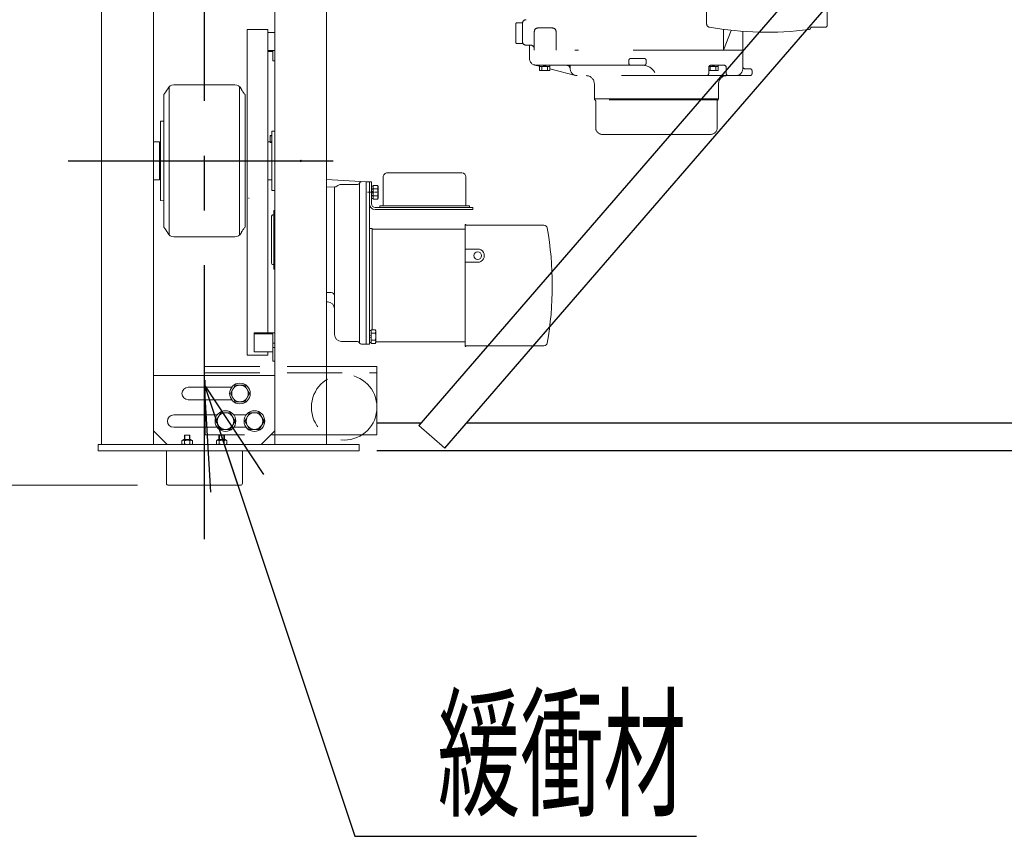
# Model space of a CAD drawing. Units: millimetres. Extents: x -185 to 185, y -134 to 137.
# Drawn here: x -135 to -107, y 35 to 59 of the extents above; entities that cross this region are included whole.
import ezdxf
from ezdxf.enums import TextEntityAlignment as Align

# ---------------------------------------------------------------- set-up
doc = ezdxf.new("R2010")
doc.units = ezdxf.units.MM
doc.header["$LTSCALE"] = 0.25
for name, pattern in [('CENTER', [50.8, 31.75, -6.35, 6.35, -6.35]), ('DASHED', [19.05, 12.7, -6.35]), ('DASHED2', [9.525, 6.35, -3.175]), ('DIVIDE', [31.75, 12.7, -6.35, 0, -6.35, 0, -6.35])]:
    doc.linetypes.add(name, pattern=pattern)
doc.layers.add('Layer0016', color=7, linetype='Continuous')
doc.styles.add('dcStyle0', font='txt.shx', dxfattribs={"width": 0.702703, "bigfont": 'bigfont'})
doc.dimstyles.new('dc_Rotated', dxfattribs={"dimtxt": 3, "dimasz": 3.000002, "dimexe": 0.6, "dimexo": 0.9, "dimgap": 0.9, "dimtad": 3, "dimdsep": 46, "dimtxsty": 'dcStyle0', "dimblk1": 'OPEN30', "dimblk2": 'OPEN30', "dimsah": 1, "dimcen": 0.09, "dimclrd": 91, "dimclre": 91, "dimclrt": 7, "dimadec": 0, "dimazin": 2, "dimtfac": 1, "dimtdec": 4, "dimtmove": 0, "dimatfit": 3, "dimfxl": 1, "dimarcsym": 0})

# ---------------------------------------------------------------- blocks, each defined once
blk = doc.blocks.new('DC_GROUP_HSOU0209-R0_2')
at = {"layer": 'Layer0016', "color": 7, "linetype": 'Continuous', "lineweight": 25}
for p, q in [((-106.414, 66.75), (-123.673, 46.806)), ((-106.414, 66.75), (-105.657, 66.095)), ((-122.917, 46.152), (-105.657, 66.095))]:
    blk.add_line(p, q, dxfattribs=at)
at = {"layer": 'Layer0016', "color": 7, "linetype": 'Continuous', "lineweight": 13}
blk.add_line((-122.917, 46.152), (-123.673, 46.806), dxfattribs=at)
blk = doc.blocks.new('_Open30')
at = {"color": 0, "linetype": 'ByBlock', "lineweight": -2}
for p, q in [((-1, 0.267949), (0, 0)), ((0, 0), (-1, -0.267949)), ((0, 0), (-1, 0))]:
    blk.add_line(p, q, dxfattribs=at)
blk = doc.blocks.new('*D23')
at = {"layer": 'Layer0016', "color": 91, "linetype": 'Continuous', "lineweight": 13}
for p, q in [((-134.332, 65.973), (-144.761, 65.973)), ((-144.161, 45.073), (-144.161, 65.973)), ((-131.825, 45.073), (-144.761, 45.073))]:
    blk.add_line(p, q, dxfattribs=at)
at = {"layer": 'Layer0016', "color": 91, "xscale": 3.000002807615286, "yscale": 2.999989368223643}
for p, rotation in [((-144.161, 65.973), 90), ((-144.161, 45.073), 270)]:
    blk.add_blockref('_Open30', p, dxfattribs=dict(at, rotation=rotation))
at = {"layer": 'Layer0016', "color": 7, "insert": (-145.061, 55.523), "char_height": 3, "width": 15.75, "attachment_point": 8, "rotation": 90, "style": 'dcStyle0'}
blk.add_mtext('\\T1.00;1045', dxfattribs=at)
blk = doc.blocks.new('DC_GROUP_HSOU0209-R0_13')
at = {"layer": 'Layer0016', "color": 91, "linetype": 'Continuous', "lineweight": 25}
for p, q in [((-129.885, 47.973), (-125.525, 34.903)), ((-125.525, 34.903), (-115.625, 34.903))]:
    blk.add_line(p, q, dxfattribs=at)
at = {"layer": 'Layer0016', "color": 91, "xscale": 3.000002807615286, "yscale": 2.999989368223643, "rotation": 108.4495633530151}
blk.add_blockref('_Open30', (-129.885, 47.973), dxfattribs=at)
at = {"layer": 'Layer0016', "color": 7, "style": 'dcStyle0', "width": 0.988235}
blk.add_text('緩衝材', height=3, dxfattribs=at).set_placement((-123.125, 35.803), (-115.925, 35.803), align=Align.FIT)
blk = doc.blocks.new('DC_GROUP_HSOU0209-R0_28')
at = {"layer": 'Layer0016', "color": 6, "linetype": 'DIVIDE', "lineweight": 18}
for p, q in [((-115.331, 60.654), (-115.331, 58.44)), ((-111.839, 58.4), (-111.839, 60.654)), ((-120.865, 57.913), (-120.865, 58.433)), ((-120.665, 58.473), (-120.825, 58.473)), ((-120.665, 57.923), (-120.665, 58.463)), ((-120.325, 57.683), (-120.325, 58.223)), ((-119.795, 58.323), (-120.225, 58.323)), ((-119.695, 57.683), (-119.695, 58.223)), ((-114.84, 58.282), (-114.84, 57.683)), ((-114.616, 58.255), (-114.84, 57.683)), ((-114.285, 57.683), (-114.285, 58.225)), ((-111.895, 58.344), (-112.285, 58.344)), ((-120.665, 57.873), (-120.825, 57.873)), ((-120.425, 57.823), (-120.565, 57.823)), ((-120.465, 57.443), (-120.465, 57.823)), ((-114.285, 57.683), (-120.465, 57.683)), ((-114.285, 57.143), (-114.285, 57.683)), ((-117.585, 57.383), (-117.585, 57.303)), ((-117.145, 57.443), (-117.525, 57.443)), ((-117.085, 57.383), (-117.085, 57.302)), ((-120.175, 57.214), (-120.315, 57.25)), ((-117.185, 57.243), (-120.265, 57.243)), ((-120.175, 57.243), (-120.175, 57.093)), ((-119.875, 57.203), (-120.175, 57.203)), ((-119.875, 57.093), (-120.175, 57.093)), ((-120.105, 57.203), (-120.105, 57.093)), ((-120.065, 57.243), (-120.025, 57.203)), ((-120.025, 57.243), (-119.985, 57.203)), ((-119.945, 57.203), (-119.945, 57.093)), ((-119.875, 57.243), (-119.875, 57.093)), ((-119.135, 56.95), (-119.875, 57.138)), ((-119.285, 57.143), (-119.285, 57.243)), ((-114.995, 57.203), (-115.272, 57.203)), ((-115.272, 57.003), (-115.272, 57.183)), ((-114.995, 57.093), (-115.272, 57.093)), ((-115.225, 57.203), (-115.225, 57.093)), ((-114.823, 57.243), (-115.212, 57.243)), ((-115.185, 57.243), (-115.145, 57.203)), ((-115.145, 57.243), (-115.105, 57.203)), ((-115.065, 57.203), (-115.065, 57.093)), ((-114.995, 57.243), (-114.995, 57.093)), ((-114.763, 57.003), (-114.763, 57.183)), ((-114.076, 57.143), (-114.225, 57.143)), ((-114.016, 57.003), (-114.016, 57.083)), ((-114.622, 56.943), (-119.085, 56.943)), ((-114.076, 56.943), (-114.703, 56.943)), ((-118.585, 56.273), (-118.585, 56.703)), ((-114.985, 56.273), (-114.985, 56.703)), ((-114.985, 56.273), (-118.585, 56.273)), ((-118.585, 56.273), (-118.585, 56.241)), ((-116.785, 56.273), (-118.585, 56.273)), ((-114.985, 56.241), (-118.585, 56.241)), ((-118.547, 56.211), (-118.547, 55.433)), ((-116.785, 56.273), (-114.985, 56.273)), ((-115.023, 56.211), (-115.023, 55.433)), ((-115.215, 55.241), (-118.355, 55.241))]:
    blk.add_line(p, q, dxfattribs=at)
for centre, radius, start, end in [((-120.565, 58.463), 0.1, 90, 180), ((-120.825, 58.433), 0.04, 90, 180), ((-120.225, 58.223), 0.1, 90, 180), ((-119.795, 58.223), 0.1, 0, 90), ((-115.235, 58.44), 0.096, 180, 260.0207), ((-113.585, 67.816), 9.616, 260.0192, 277.2616), ((-112.377, 58.332), 0.056, 277.2616, 342.6308), ((-112.285, 58.304), 0.04, 90, 162.6308), ((-111.895, 58.4), 0.056, 270, 0), ((-120.565, 57.923), 0.1, 180, 270), ((-120.825, 57.913), 0.04, 180, 270), ((-120.425, 57.723), 0.1, 0, 90), ((-120.265, 57.443), 0.2, 180, 270), ((-117.525, 57.383), 0.06, 90, 180), ((-117.145, 57.383), 0.06, 0, 89.9998), ((-119.385, 57.143), 0.1, 0, 90), ((-119.085, 57.143), 0.2, 180, 270), ((-117.525, 57.303), 0.06, 180, 269.9998), ((-117.185, 56.843), 0.4, 28.6474, 90), ((-117.145, 57.302), 0.06, 265.0115, 0), ((-115.212, 57.183), 0.06, 90, 180), ((-114.823, 57.183), 0.06, 0, 89.9999), ((-114.485, 57.143), 0.2, 270, 0), ((-114.225, 57.203), 0.06, 179.9998, 270), ((-114.076, 57.083), 0.06, 0, 90), ((-118.825, 56.703), 0.24, 0, 90), ((-115.332, 57.003), 0.06, 270, 0), ((-114.745, 56.703), 0.24, 90, 180), ((-114.703, 57.003), 0.06, 180, 270), ((-114.076, 57.003), 0.06, 270, 0), ((-118.577, 56.211), 0.03, 0, 90), ((-114.993, 56.211), 0.03, 90, 180), ((-118.355, 55.433), 0.192, 180, 270), ((-115.215, 55.433), 0.192, 270, 0)]:
    blk.add_arc(centre, radius, start, end, dxfattribs=at)
blk = doc.blocks.new('DC_GROUP_HSOU0209-R0_37')
at = {"layer": 'Layer0016', "color": 7, "linetype": 'CENTER', "lineweight": 25}
for p, q in [((-129.885, 43.51), (-129.885, 91.93)), ((-133.834, 54.473), (-126.157, 54.473))]:
    blk.add_line(p, q, dxfattribs=at)
at = {"layer": 'Layer0016', "color": 30, "linetype": 'Continuous', "lineweight": 18}
for p, q in [((-132.865, 81.893), (-132.865, 46.253)), ((-131.365, 62.673), (-131.365, 46.253)), ((-127.845, 62.673), (-127.845, 46.253)), ((-126.345, 62.673), (-126.345, 46.253)), ((-128.045, 58.28), (-128.645, 58.28)), ((-128.645, 58.28), (-128.645, 48.846)), ((-128.045, 49.487), (-128.045, 58.28)), ((-127.845, 58.189), (-128.045, 58.189)), ((-127.845, 57.369), (-127.845, 58.189)), ((-127.845, 57.669), (-128.045, 57.669)), ((-127.905, 57.639), (-128.045, 57.639)), ((-127.905, 57.369), (-127.905, 57.669)), ((-127.845, 57.369), (-127.905, 57.369)), ((-130.904, 52.324), (-130.904, 56.623)), ((-130.771, 56.673), (-129, 56.673)), ((-128.867, 56.623), (-128.867, 52.324)), ((-131.065, 56.393), (-131.065, 54.473)), ((-128.705, 56.393), (-128.705, 54.473)), ((-131.365, 55.473), (-131.365, 48.253)), ((-131.155, 55.623), (-131.065, 55.627)), ((-131.155, 54.473), (-131.155, 55.623)), ((-127.975, 55.21), (-127.935, 55.21)), ((-127.975, 55.11), (-127.975, 55.21)), ((-127.975, 55.2), (-127.935, 55.2)), ((-127.975, 55.01), (-127.975, 55.11)), ((-127.935, 55.333), (-127.935, 54.873)), ((-127.845, 55.333), (-127.935, 55.333)), ((-131.365, 55.023), (-131.185, 55.023)), ((-131.185, 55.023), (-131.185, 54.473)), ((-131.155, 54.873), (-131.185, 54.873)), ((-131.185, 54.873), (-131.155, 54.873)), ((-127.935, 55.023), (-128.025, 55.023)), ((-127.935, 55.019), (-127.975, 55.019)), ((-127.935, 55.01), (-127.975, 55.01)), ((-127.935, 54.873), (-127.935, 53.613)), ((-131.185, 54.473), (-131.185, 53.923)), ((-131.155, 53.323), (-131.155, 54.473)), ((-131.065, 54.473), (-131.065, 52.553)), ((-128.705, 54.473), (-128.705, 52.553)), ((-131.185, 54.073), (-131.155, 54.073)), ((-131.185, 54.073), (-131.155, 54.073)), ((-125.195, 53.862), (-126.345, 53.93)), ((-124.705, 54.006), (-124.705, 53.166)), ((-124.585, 54.126), (-122.425, 54.126)), ((-122.305, 54.006), (-122.305, 53.166)), ((-131.365, 53.923), (-131.185, 53.923)), ((-127.935, 53.923), (-128.025, 53.923)), ((-126.345, 53.712), (-126.105, 53.717)), ((-126.115, 49.442), (-126.115, 53.717)), ((-125.449, 53.787), (-125.915, 53.787)), ((-125.395, 53.821), (-125.395, 49.204)), ((-125.195, 53.862), (-125.105, 53.862)), ((-125.195, 53.862), (-125.041, 53.862)), ((-125.195, 49.162), (-125.195, 53.862)), ((-125.105, 53.862), (-125.105, 49.162)), ((-125.041, 53.862), (-125.041, 53.226)), ((-124.991, 53.737), (-125.041, 53.737)), ((-125.041, 53.737), (-125.041, 53.581)), ((-124.991, 53.758), (-124.991, 53.73)), ((-124.991, 53.758), (-124.869, 53.758)), ((-124.991, 53.73), (-124.991, 53.689)), ((-124.991, 53.689), (-124.991, 53.66)), ((-124.991, 53.66), (-124.869, 53.66)), ((-124.991, 53.66), (-124.991, 53.604)), ((-124.851, 53.727), (-124.869, 53.758)), ((-124.863, 53.747), (-124.869, 53.758)), ((-124.869, 53.66), (-124.863, 53.673)), ((-124.863, 53.635), (-124.869, 53.66)), ((-124.859, 53.736), (-124.863, 53.747)), ((-124.863, 53.673), (-124.858, 53.686)), ((-124.856, 53.724), (-124.859, 53.736)), ((-124.858, 53.686), (-124.855, 53.699)), ((-124.854, 53.713), (-124.856, 53.724)), ((-124.855, 53.699), (-124.854, 53.713)), ((-124.851, 53.727), (-124.851, 53.562)), ((-127.845, 53.613), (-127.935, 53.613)), ((-124.991, 53.581), (-125.041, 53.595)), ((-125.041, 53.543), (-124.991, 53.53)), ((-125.041, 53.53), (-125.041, 53.387)), ((-125.041, 53.387), (-124.991, 53.387)), ((-124.991, 53.604), (-124.991, 53.595)), ((-124.991, 53.595), (-124.991, 53.543)), ((-124.991, 53.543), (-124.991, 53.521)), ((-124.991, 53.521), (-124.991, 53.464)), ((-124.991, 53.464), (-124.869, 53.464)), ((-124.991, 53.464), (-124.991, 53.436)), ((-124.991, 53.436), (-124.991, 53.394)), ((-124.991, 53.394), (-124.991, 53.366)), ((-124.991, 53.366), (-124.869, 53.366)), ((-124.869, 53.464), (-124.861, 53.499)), ((-124.863, 53.453), (-124.869, 53.464)), ((-124.869, 53.366), (-124.851, 53.397)), ((-124.869, 53.366), (-124.863, 53.379)), ((-124.858, 53.61), (-124.863, 53.635)), ((-124.859, 53.441), (-124.863, 53.453)), ((-124.863, 53.379), (-124.858, 53.392)), ((-124.861, 53.499), (-124.858, 53.517)), ((-124.856, 53.43), (-124.859, 53.441)), ((-124.855, 53.585), (-124.858, 53.61)), ((-124.858, 53.517), (-124.855, 53.535)), ((-124.858, 53.392), (-124.855, 53.405)), ((-124.854, 53.418), (-124.856, 53.43)), ((-124.854, 53.56), (-124.855, 53.585)), ((-124.855, 53.535), (-124.854, 53.56)), ((-124.855, 53.405), (-124.854, 53.418)), ((-124.851, 53.562), (-124.851, 53.397)), ((-131.155, 53.323), (-131.065, 53.319)), ((-124.941, 53.126), (-122.105, 53.126)), ((-124.805, 53.166), (-122.205, 53.166)), ((-124.805, 53.166), (-124.805, 53.126)), ((-122.205, 53.166), (-122.205, 53.126)), ((-122.105, 53.126), (-122.105, 53.062)), ((-127.939, 51.507), (-127.939, 52.867)), ((-127.875, 52.907), (-127.899, 52.907)), ((-127.875, 53.037), (-127.875, 51.337)), ((-124.941, 53.062), (-122.105, 53.062)), ((-128.705, 52.573), (-128.705, 52.553)), ((-125.105, 52.512), (-125.025, 52.512)), ((-125.025, 52.512), (-125.025, 49.577)), ((-122.325, 52.628), (-122.325, 49.096)), ((-122.325, 52.628), (-122.309, 52.628)), ((-122.309, 52.618), (-122.309, 52.628)), ((-120.045, 52.608), (-122.299, 52.608)), ((-130.771, 52.273), (-129, 52.273)), ((-125.025, 52.496), (-122.325, 52.496)), ((-122.325, 51.918), (-121.966, 51.918)), ((-127.875, 51.467), (-127.899, 51.467)), ((-127.845, 51.518), (-127.845, 50.699)), ((-122.325, 51.537), (-121.966, 51.537)), ((-126.213, 50.659), (-126.345, 50.662)), ((-126.345, 50.387), (-126.315, 50.387)), ((-128.045, 49.634), (-128.045, 49.725)), ((-128.445, 49.487), (-128.445, 48.937)), ((-127.845, 49.487), (-128.445, 49.487)), ((-127.905, 49.457), (-128.445, 49.457)), ((-127.905, 48.667), (-127.905, 49.457)), ((-127.845, 48.667), (-127.845, 49.487)), ((-125.055, 49.556), (-125.105, 49.556)), ((-125.105, 49.556), (-125.105, 49.4)), ((-125.055, 49.4), (-125.105, 49.413)), ((-125.055, 49.577), (-125.055, 49.549)), ((-125.055, 49.577), (-124.933, 49.577)), ((-125.055, 49.549), (-125.055, 49.507)), ((-125.055, 49.507), (-125.055, 49.479)), ((-125.055, 49.479), (-124.933, 49.479)), ((-125.055, 49.479), (-125.055, 49.422)), ((-125.055, 49.422), (-125.055, 49.413)), ((-125.055, 49.413), (-125.055, 49.362)), ((-124.915, 49.546), (-124.933, 49.577)), ((-124.927, 49.566), (-124.933, 49.577)), ((-124.933, 49.479), (-124.927, 49.492)), ((-124.927, 49.454), (-124.933, 49.479)), ((-124.923, 49.554), (-124.927, 49.566)), ((-124.927, 49.492), (-124.922, 49.505)), ((-124.922, 49.429), (-124.927, 49.454)), ((-124.92, 49.543), (-124.923, 49.554)), ((-124.922, 49.505), (-124.919, 49.518)), ((-124.919, 49.403), (-124.922, 49.429)), ((-124.918, 49.531), (-124.92, 49.543)), ((-124.919, 49.518), (-124.918, 49.531)), ((-124.918, 49.379), (-124.919, 49.403)), ((-124.919, 49.354), (-124.918, 49.379)), ((-124.915, 49.546), (-124.915, 49.381)), ((-124.915, 49.381), (-124.915, 49.216)), ((-127.845, 49.187), (-127.905, 49.187)), ((-125.474, 49.242), (-125.915, 49.242)), ((-125.195, 49.162), (-125.335, 49.162)), ((-125.105, 49.162), (-125.195, 49.162)), ((-125.105, 49.362), (-125.055, 49.348)), ((-125.105, 49.348), (-125.105, 49.206)), ((-125.105, 49.206), (-125.055, 49.206)), ((-125.055, 49.362), (-125.055, 49.339)), ((-125.055, 49.339), (-125.055, 49.283)), ((-125.055, 49.283), (-124.933, 49.283)), ((-125.055, 49.283), (-125.055, 49.254)), ((-125.055, 49.254), (-125.055, 49.213)), ((-125.055, 49.213), (-125.055, 49.184)), ((-125.055, 49.184), (-124.933, 49.184)), ((-124.933, 49.283), (-124.925, 49.318)), ((-124.927, 49.271), (-124.933, 49.283)), ((-124.933, 49.184), (-124.915, 49.216)), ((-124.933, 49.184), (-124.927, 49.197)), ((-124.923, 49.26), (-124.927, 49.271)), ((-124.927, 49.197), (-124.922, 49.21)), ((-124.925, 49.318), (-124.922, 49.336)), ((-124.92, 49.248), (-124.923, 49.26)), ((-124.922, 49.336), (-124.919, 49.354)), ((-124.922, 49.21), (-124.919, 49.224)), ((-124.918, 49.237), (-124.92, 49.248)), ((-124.919, 49.224), (-124.918, 49.237)), ((-122.325, 49.228), (-124.915, 49.228)), ((-122.325, 49.096), (-122.309, 49.096)), ((-122.309, 49.106), (-122.309, 49.096)), ((-122.299, 49.116), (-120.045, 49.116)), ((-128.045, 48.846), (-128.645, 48.846)), ((-127.905, 48.937), (-128.445, 48.937)), ((-128.045, 48.846), (-128.045, 48.937)), ((-127.845, 49.067), (-127.905, 49.067)), ((-127.845, 48.667), (-127.905, 48.667)), ((-131.365, 48.253), (-127.845, 48.253)), ((-128.994, 47.973), (-129.132, 47.733)), ((-128.717, 47.973), (-128.994, 47.973)), ((-128.578, 47.733), (-128.717, 47.973)), ((-129.095, 47.913), (-130.355, 47.913)), ((-129.132, 47.733), (-128.994, 47.493)), ((-128.717, 47.493), (-128.578, 47.733)), ((-130.355, 47.553), (-129.095, 47.553)), ((-128.994, 47.493), (-128.717, 47.493)), ((-129.515, 47.113), (-130.775, 47.113)), ((-129.414, 47.173), (-129.552, 46.933)), ((-129.137, 47.173), (-129.414, 47.173)), ((-128.998, 46.933), (-129.137, 47.173)), ((-128.675, 47.113), (-129.035, 47.113)), ((-128.574, 47.173), (-128.712, 46.933)), ((-128.297, 47.173), (-128.574, 47.173)), ((-128.158, 46.933), (-128.297, 47.173)), ((-129.552, 46.933), (-129.414, 46.693)), ((-129.137, 46.693), (-128.998, 46.933)), ((-128.712, 46.933), (-128.574, 46.693)), ((-128.297, 46.693), (-128.158, 46.933)), ((-131.365, 46.653), (-130.965, 46.253)), ((-130.775, 46.753), (-129.515, 46.753)), ((-130.465, 46.399), (-130.465, 46.527)), ((-130.465, 46.527), (-130.385, 46.527)), ((-130.452, 46.399), (-130.452, 46.527)), ((-130.385, 46.527), (-130.305, 46.527)), ((-130.319, 46.527), (-130.319, 46.399)), ((-130.305, 46.527), (-130.305, 46.399)), ((-129.465, 46.399), (-129.465, 46.527)), ((-129.465, 46.527), (-129.385, 46.527)), ((-129.452, 46.399), (-129.452, 46.527)), ((-129.414, 46.693), (-129.137, 46.693)), ((-129.385, 46.527), (-129.305, 46.527)), ((-129.319, 46.527), (-129.319, 46.399)), ((-129.305, 46.527), (-129.305, 46.399)), ((-129.035, 46.753), (-128.675, 46.753)), ((-128.574, 46.693), (-128.297, 46.693)), ((-128.245, 46.253), (-127.845, 46.653)), ((-132.965, 46.253), (-125.405, 46.253)), ((-132.965, 46.253), (-132.965, 46.073)), ((-130.535, 46.369), (-130.51, 46.383)), ((-130.527, 46.373), (-130.535, 46.369)), ((-130.535, 46.369), (-130.535, 46.268)), ((-130.51, 46.253), (-130.535, 46.268)), ((-130.535, 46.268), (-130.526, 46.263)), ((-130.518, 46.377), (-130.527, 46.373)), ((-130.526, 46.263), (-130.516, 46.259)), ((-130.509, 46.379), (-130.518, 46.377)), ((-130.516, 46.259), (-130.509, 46.257)), ((-130.385, 46.383), (-130.51, 46.383)), ((-130.5, 46.38), (-130.509, 46.379)), ((-130.509, 46.257), (-130.502, 46.256)), ((-130.485, 46.399), (-130.505, 46.383)), ((-130.502, 46.256), (-130.495, 46.256)), ((-130.494, 46.38), (-130.5, 46.38)), ((-130.495, 46.256), (-130.486, 46.257)), ((-130.487, 46.379), (-130.494, 46.38)), ((-130.48, 46.378), (-130.487, 46.379)), ((-130.486, 46.257), (-130.478, 46.26)), ((-130.285, 46.399), (-130.485, 46.399)), ((-130.47, 46.374), (-130.48, 46.378)), ((-130.478, 46.26), (-130.469, 46.263)), ((-130.46, 46.369), (-130.47, 46.374)), ((-130.469, 46.263), (-130.46, 46.268)), ((-130.447, 46.373), (-130.46, 46.369)), ((-130.46, 46.369), (-130.46, 46.268)), ((-130.46, 46.268), (-130.447, 46.264)), ((-130.433, 46.376), (-130.447, 46.373)), ((-130.447, 46.264), (-130.433, 46.261)), ((-130.42, 46.378), (-130.433, 46.376)), ((-130.433, 46.261), (-130.42, 46.259)), ((-130.406, 46.38), (-130.42, 46.378)), ((-130.42, 46.259), (-130.406, 46.257)), ((-130.393, 46.38), (-130.406, 46.38)), ((-130.406, 46.257), (-130.387, 46.256)), ((-130.38, 46.38), (-130.393, 46.38)), ((-130.387, 46.256), (-130.368, 46.257)), ((-130.26, 46.383), (-130.385, 46.383)), ((-130.367, 46.38), (-130.38, 46.38)), ((-130.368, 46.257), (-130.349, 46.259)), ((-130.348, 46.378), (-130.367, 46.38)), ((-130.349, 46.259), (-130.329, 46.263)), ((-130.329, 46.374), (-130.348, 46.378)), ((-130.31, 46.369), (-130.329, 46.374)), ((-130.329, 46.263), (-130.31, 46.268)), ((-130.302, 46.373), (-130.31, 46.369)), ((-130.31, 46.369), (-130.31, 46.268)), ((-130.31, 46.268), (-130.3, 46.263)), ((-130.293, 46.377), (-130.302, 46.373)), ((-130.3, 46.263), (-130.291, 46.259)), ((-130.284, 46.379), (-130.293, 46.377)), ((-130.291, 46.259), (-130.284, 46.257)), ((-130.265, 46.383), (-130.285, 46.399)), ((-130.275, 46.38), (-130.284, 46.379)), ((-130.284, 46.257), (-130.277, 46.256)), ((-130.277, 46.256), (-130.27, 46.256)), ((-130.268, 46.38), (-130.275, 46.38)), ((-130.27, 46.256), (-130.261, 46.257)), ((-130.262, 46.379), (-130.268, 46.38)), ((-130.255, 46.378), (-130.262, 46.379)), ((-130.261, 46.257), (-130.253, 46.26)), ((-130.26, 46.383), (-130.235, 46.369)), ((-130.235, 46.268), (-130.26, 46.253)), ((-130.245, 46.374), (-130.255, 46.378)), ((-130.253, 46.26), (-130.244, 46.263)), ((-130.235, 46.369), (-130.245, 46.374)), ((-130.244, 46.263), (-130.235, 46.268)), ((-130.235, 46.369), (-130.235, 46.268)), ((-129.535, 46.369), (-129.51, 46.383)), ((-129.527, 46.373), (-129.535, 46.369)), ((-129.535, 46.369), (-129.535, 46.268)), ((-129.51, 46.253), (-129.535, 46.268)), ((-129.535, 46.268), (-129.526, 46.263)), ((-129.518, 46.377), (-129.527, 46.373)), ((-129.526, 46.263), (-129.516, 46.259)), ((-129.509, 46.379), (-129.518, 46.377)), ((-129.516, 46.259), (-129.509, 46.257)), ((-129.385, 46.383), (-129.51, 46.383)), ((-129.5, 46.38), (-129.509, 46.379)), ((-129.509, 46.257), (-129.502, 46.256)), ((-129.485, 46.399), (-129.505, 46.383)), ((-129.502, 46.256), (-129.495, 46.256)), ((-129.494, 46.38), (-129.5, 46.38)), ((-129.495, 46.256), (-129.486, 46.257)), ((-129.487, 46.379), (-129.494, 46.38)), ((-129.48, 46.378), (-129.487, 46.379)), ((-129.486, 46.257), (-129.478, 46.26)), ((-129.285, 46.399), (-129.485, 46.399)), ((-129.47, 46.374), (-129.48, 46.378)), ((-129.478, 46.26), (-129.469, 46.263)), ((-129.46, 46.369), (-129.47, 46.374)), ((-129.469, 46.263), (-129.46, 46.268)), ((-129.447, 46.373), (-129.46, 46.369)), ((-129.46, 46.369), (-129.46, 46.268)), ((-129.46, 46.268), (-129.447, 46.264)), ((-129.433, 46.376), (-129.447, 46.373)), ((-129.447, 46.264), (-129.433, 46.261)), ((-129.42, 46.378), (-129.433, 46.376)), ((-129.433, 46.261), (-129.42, 46.259)), ((-129.406, 46.38), (-129.42, 46.378)), ((-129.42, 46.259), (-129.406, 46.257)), ((-129.393, 46.38), (-129.406, 46.38)), ((-129.406, 46.257), (-129.387, 46.256)), ((-129.38, 46.38), (-129.393, 46.38)), ((-129.387, 46.256), (-129.368, 46.257)), ((-129.26, 46.383), (-129.385, 46.383)), ((-129.367, 46.38), (-129.38, 46.38)), ((-129.368, 46.257), (-129.349, 46.259)), ((-129.348, 46.378), (-129.367, 46.38)), ((-129.349, 46.259), (-129.329, 46.263)), ((-129.329, 46.374), (-129.348, 46.378)), ((-129.31, 46.369), (-129.329, 46.374)), ((-129.329, 46.263), (-129.31, 46.268)), ((-129.302, 46.373), (-129.31, 46.369)), ((-129.31, 46.369), (-129.31, 46.268)), ((-129.31, 46.268), (-129.3, 46.263)), ((-129.293, 46.377), (-129.302, 46.373)), ((-129.3, 46.263), (-129.291, 46.259)), ((-129.284, 46.379), (-129.293, 46.377)), ((-129.291, 46.259), (-129.284, 46.257)), ((-129.265, 46.383), (-129.285, 46.399)), ((-129.275, 46.38), (-129.284, 46.379)), ((-129.284, 46.257), (-129.277, 46.256)), ((-129.277, 46.256), (-129.27, 46.256)), ((-129.268, 46.38), (-129.275, 46.38)), ((-129.27, 46.256), (-129.261, 46.257)), ((-129.262, 46.379), (-129.268, 46.38)), ((-129.255, 46.378), (-129.262, 46.379)), ((-129.261, 46.257), (-129.253, 46.26)), ((-129.26, 46.383), (-129.235, 46.369)), ((-129.235, 46.268), (-129.26, 46.253)), ((-129.245, 46.374), (-129.255, 46.378)), ((-129.253, 46.26), (-129.244, 46.263)), ((-129.235, 46.369), (-129.245, 46.374)), ((-129.244, 46.263), (-129.235, 46.268)), ((-129.235, 46.369), (-129.235, 46.268)), ((-125.405, 46.253), (-125.405, 46.073)), ((-132.965, 46.073), (-125.405, 46.073)), ((-130.985, 46.073), (-130.985, 45.132)), ((-128.785, 46.073), (-128.785, 45.133)), ((-125.785, 46.073), (-126.505, 46.073)), ((-130.925, 45.073), (-128.845, 45.073))]:
    blk.add_line(p, q, dxfattribs=at)
at = {"layer": 'Layer0016', "color": 30, "linetype": 'DASHED', "lineweight": 18}
for p, q in [((-124.991, 53.663), (-125.041, 53.663)), ((-124.993, 53.652), (-125.041, 53.652)), ((-124.869, 53.758), (-124.863, 53.746)), ((-124.863, 53.672), (-124.869, 53.66)), ((-124.869, 53.66), (-124.863, 53.635)), ((-124.863, 53.746), (-124.858, 53.733)), ((-124.859, 53.683), (-124.863, 53.672)), ((-124.856, 53.694), (-124.859, 53.683)), ((-124.858, 53.733), (-124.855, 53.719)), ((-124.854, 53.706), (-124.856, 53.694)), ((-124.855, 53.719), (-124.854, 53.706)), ((-128.585, 53.393), (-128.605, 53.393)), ((-125.041, 53.53), (-125.041, 53.581)), ((-125.041, 53.472), (-124.993, 53.472)), ((-125.041, 53.461), (-124.991, 53.461)), ((-124.861, 53.499), (-124.869, 53.464)), ((-124.869, 53.464), (-124.863, 53.451)), ((-124.863, 53.377), (-124.869, 53.366)), ((-124.863, 53.635), (-124.858, 53.611)), ((-124.863, 53.451), (-124.858, 53.438)), ((-124.859, 53.389), (-124.863, 53.377)), ((-124.858, 53.517), (-124.861, 53.499)), ((-124.856, 53.4), (-124.859, 53.389)), ((-124.858, 53.611), (-124.855, 53.586)), ((-124.855, 53.535), (-124.858, 53.517)), ((-124.858, 53.438), (-124.855, 53.425)), ((-124.854, 53.411), (-124.856, 53.4)), ((-124.855, 53.586), (-124.854, 53.561)), ((-124.854, 53.561), (-124.855, 53.535)), ((-124.855, 53.425), (-124.854, 53.411)), ((-127.875, 53.037), (-127.875, 51.337)), ((-127.875, 53.037), (-127.845, 53.037)), ((-127.875, 51.337), (-127.845, 51.337)), ((-125.105, 49.348), (-125.105, 49.4)), ((-124.933, 49.577), (-124.927, 49.564)), ((-124.927, 49.49), (-124.933, 49.479)), ((-124.933, 49.479), (-124.927, 49.454)), ((-124.927, 49.564), (-124.922, 49.551)), ((-124.923, 49.502), (-124.927, 49.49)), ((-124.927, 49.454), (-124.922, 49.429)), ((-124.92, 49.513), (-124.923, 49.502)), ((-124.922, 49.551), (-124.919, 49.538)), ((-124.922, 49.429), (-124.919, 49.405)), ((-124.918, 49.524), (-124.92, 49.513)), ((-124.919, 49.538), (-124.918, 49.524)), ((-124.919, 49.405), (-124.918, 49.379)), ((-124.918, 49.379), (-124.919, 49.354)), ((-124.925, 49.318), (-124.933, 49.283)), ((-124.933, 49.283), (-124.927, 49.27)), ((-124.927, 49.196), (-124.933, 49.184)), ((-124.927, 49.27), (-124.922, 49.257)), ((-124.923, 49.207), (-124.927, 49.196)), ((-124.922, 49.336), (-124.925, 49.318)), ((-124.92, 49.219), (-124.923, 49.207)), ((-124.919, 49.354), (-124.922, 49.336)), ((-124.922, 49.257), (-124.919, 49.243)), ((-124.918, 49.23), (-124.92, 49.219)), ((-124.919, 49.243), (-124.918, 49.23))]:
    blk.add_line(p, q, dxfattribs=at)
at = {"layer": 'Layer0016', "color": 30, "linetype": 'CENTER', "lineweight": 18}
for p, q in [((-124.978, 53.562), (-125.155, 53.562)), ((-124.843, 53.562), (-124.955, 53.562))]:
    blk.add_line(p, q, dxfattribs=at)
at = {"layer": 'Layer0016', "color": 30, "linetype": 'DASHED2', "lineweight": 18}
for p, q in [((-129.865, 46.533), (-129.865, 48.513)), ((-129.865, 48.513), (-126.345, 48.513)), ((-129.865, 48.333), (-124.885, 48.333)), ((-126.345, 46.533), (-129.865, 46.533))]:
    blk.add_line(p, q, dxfattribs=at)
at = {"layer": 'Layer0016', "color": 30, "linetype": 'Continuous', "lineweight": 13}
for p, q in [((-124.885, 48.513), (-126.345, 48.513)), ((-124.885, 48.513), (-124.885, 46.533)), ((-124.885, 46.533), (-126.345, 46.533))]:
    blk.add_line(p, q, dxfattribs=at)
at = {"layer": 'Layer0016', "color": 30, "linetype": 'Continuous', "lineweight": 18}
for centre, radius in [((-127.095, 54.473), 0.02), ((-121.966, 51.727), 0.11), ((-128.855, 47.733), 0.3), ((-128.855, 47.733), 0.24), ((-129.275, 46.933), 0.3), ((-129.275, 46.933), 0.24), ((-128.435, 46.933), 0.3), ((-128.435, 46.933), 0.24)]:
    blk.add_circle(centre, radius, dxfattribs=at)
at = {"layer": 'Layer0016', "color": 30, "linetype": 'DASHED2', "lineweight": 18}
blk.add_circle((-125.835, 47.333), 0.95, dxfattribs=at)
at = {"layer": 'Layer0016', "color": 30, "linetype": 'Continuous', "lineweight": 18}
for centre, radius, start, end in [((-131.663, 56.925), 0.8, 318.3436, 333.1453), ((-130.771, 56.473), 0.2, 90, 153.1459), ((-129, 56.473), 0.2, 26.8534, 90), ((-128.108, 56.925), 0.8, 206.855, 209.287), ((-128.108, 56.925), 0.8, 209.287, 215.9351), ((-128.108, 56.925), 0.8, 215.9351, 221.6559), ((-124.585, 54.006), 0.12, 89.9997, 180), ((-122.425, 54.006), 0.12, 360, 89.9997), ((-126.108, 53.817), 0.1, 271.3119, 309.8847), ((-125.915, 53.587), 0.2, 90, 129.8847), ((-125.449, 53.847), 0.06, 270, 342.0978), ((-125.335, 53.81), 0.06, 86.6414, 162.0978), ((-124.941, 53.226), 0.164, 180, 269.9999), ((-124.941, 53.226), 0.1, 180, 269.9999), ((-127.899, 52.867), 0.04, 89.993, 180), ((-131.663, 52.022), 0.8, 26.8544, 41.6564), ((-128.108, 52.022), 0.8, 138.3441, 144.0649), ((-122.299, 52.618), 0.01, 180, 270), ((-120.045, 52.512), 0.096, 9.9821, 90), ((-129.421, 50.862), 9.616, 350.0192, 9.9805), ((-130.771, 52.473), 0.2, 206.8553, 270), ((-129, 52.473), 0.2, 270, 333.1453), ((-128.108, 52.022), 0.8, 150.713, 153.1456), ((-128.108, 52.022), 0.8, 144.0649, 150.713), ((-121.966, 51.727), 0.191, 270.0004, 90.0004), ((-127.899, 51.507), 0.04, 180, 270.007), ((-126.215, 50.559), 0.1, 360, 88.6881), ((-126.315, 50.187), 0.2, 360, 90), ((-125.915, 49.442), 0.2, 180, 270), ((-125.474, 49.142), 0.1, 30, 90), ((-125.335, 49.222), 0.06, 210, 270), ((-122.299, 49.106), 0.01, 90, 180), ((-120.045, 49.212), 0.096, 270.0004, 350.0182), ((-130.355, 47.733), 0.18, 90, 270), ((-130.775, 46.933), 0.18, 90, 270), ((-130.925, 45.133), 0.06, 180, 270), ((-128.845, 45.133), 0.06, 270, 360)]:
    blk.add_arc(centre, radius, start, end, dxfattribs=at)
at = {"layer": 'Layer0016', "color": 30, "linetype": 'DASHED', "lineweight": 18}
for centre, start, end in [((-124.993, 53.654), 270, 360), ((-124.993, 53.47), 360, 90), ((-125.057, 49.473), 270, 360)]:
    blk.add_arc(centre, 0.002, start, end, dxfattribs=at)

msp = doc.modelspace()

# ---------------------------------------------------------------- linework, layer by layer
at = {"layer": 'Layer0016', "color": 7, "linetype": 'Continuous', "lineweight": 25}
for p, q in [((-123.606, 46.873), (-124.885, 46.873)), ((-87.771, 46.873), (-122.293, 46.873)), ((45.115, 46.073), (-124.885, 46.073))]:
    msp.add_line(p, q, dxfattribs=at)

# ---------------------------------------------------------------- block references
at = {"layer": 'Layer0016', "linetype": 'Continuous'}
for name in ['DC_GROUP_HSOU0209-R0_37', 'DC_GROUP_HSOU0209-R0_28', 'DC_GROUP_HSOU0209-R0_2', 'DC_GROUP_HSOU0209-R0_13']:
    msp.add_blockref(name, (0, 0), dxfattribs=at)

# ---------------------------------------------------------------- dimensions: what is measured, and where the dimension line sits
at = {"layer": 'Layer0016', "linetype": 'Continuous', "lineweight": 13}
dim = msp.add_linear_dim(base=(-144.161, 65.973), p1=(-130.925, 45.073), p2=(-133.432, 65.973), angle=90, text='1045', dimstyle='dc_Rotated', override={"dimtxt": 3, "dimasz": 3.000002, "dimexe": 0.6, "dimexo": 0.9, "dimgap": 0.9, "dimtad": 3, "dimtih": 0, "dimtoh": 0, "dimdec": 2, "dimlfac": 1, "dimzin": 8, "dimtxsty": 'dcStyle0', "dimblk1": 'Open30', "dimblk2": 'Open30', "dimsah": 1, "dimclrd": 91, "dimclre": 91, "dimclrt": 7, "dimazin": 2, "dimtofl": 1, "dimtolj": 0, "dimtzin": 8, "dimarcsym": 1}, dxfattribs=at)
dim.commit()
dim.dimension.update_dxf_attribs({"geometry": '*D23', "text_midpoint": (-144.161, 55.523), "dimtype": 160})

doc.saveas('drawing.dxf')
